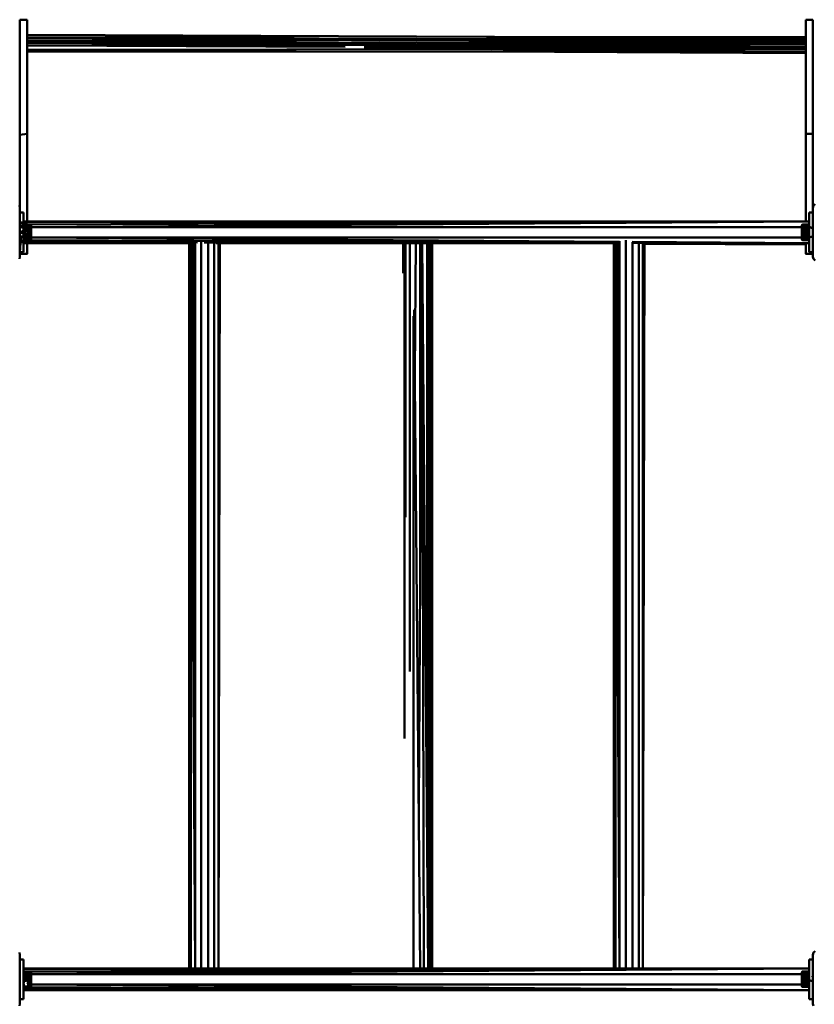
# Model space of a CAD drawing. Units: millimetres. Extents: x 5928 to 23928, y 1591 to 19591.
# Drawn here: x 10565 to 11667, y 10458 to 11823 of the extents above; entities that cross this region are included whole.
import ezdxf

# ---------------------------------------------------------------- set-up
doc = ezdxf.new("R2010")
doc.units = ezdxf.units.MM
doc.header["$LTSCALE"] = 50
doc.layers.add('Viditelná (ISO)', color=7, linetype='Continuous', lineweight=50)

# ---------------------------------------------------------------- blocks, each defined once
blk = doc.blocks.new('W30')
at = {"layer": 'Viditelná (ISO)'}
for p, q in [((4637.6, -7768.2), (4637.6, -7776.5)), ((4647.6, -7768.2), (4637.6, -7768.2)), ((4647.6, -7768.2), (4647.6, -8048)), ((5727.6, -7768.2), (5727.6, -7776.5)), ((5737.6, -7768.2), (5727.6, -7768.2)), ((5737.6, -7768.2), (5737.6, -8035.5)), ((4637.6, -7776.5), (4637.6, -7780.7)), ((4637.6, -7780.7), (4637.6, -8035.5)), ((4647.6, -7789.4), (4647.6, -7776.5)), ((5727.6, -7776.5), (5727.6, -7780.7)), ((5727.6, -7780.7), (5727.6, -8048)), ((5737.6, -7789.7), (5737.6, -7776.5)), ((5737.6, -7790.4), (5737.6, -7814.1)), ((4647.6, -7809.8), (5727.6, -7808.7)), ((4770.2, -7810.3), (4647.6, -7809.8)), ((5020.9, -7811.1), (4647.6, -7809.8)), ((5727.6, -7808.7), (5238.9, -7806.5)), ((5727.6, -7817.4), (5727.6, -7813.7)), ((5737.6, -7816.1), (5737.6, -7814.1)), ((4647.6, -7926.6), (4637.6, -7927.9)), ((5727.6, -7927.9), (5727.6, -7926.6)), ((5727.6, -7982.5), (5727.6, -8048)), ((4637.6, -7990.3), (4637.6, -8057)), ((4637.6, -8011.1), (4637.6, -8020.7)), ((4637.6, -8029), (4636.8, -8026)), ((4637.6, -8023.9), (4637.6, -8049.5)), ((4637.6, -8023.9), (4637.6, -8025.8)), ((4647.6, -8023.9), (4647.6, -8025.8)), ((4647.6, -8025.8), (4647.6, -8023.9)), ((5727.6, -8023.9), (5727.6, -8025.8)), ((5737.6, -8029), (5737.6, -8023.9)), ((5737.6, -8035.5), (5737.6, -8023.9)), ((5737.6, -8029), (5738.4, -8026)), ((5738.4, -8026), (5740.6, -8023.8)), ((4637.6, -8097), (4637.6, -8029)), ((4637.6, -8029), (4637.6, -8051)), ((4637.6, -8029), (4637.6, -8035.5)), ((4637.6, -8035.5), (4637.6, -8048.7)), ((4637.6, -8035.5), (4637.6, -8058.6)), ((4642.6, -8035.5), (4637.6, -8035.5)), ((4642.6, -8090.5), (4642.6, -8035.5)), ((4642.6, -8053.2), (4642.6, -8035.5)), ((5732.6, -8090.5), (5732.6, -8035.5)), ((5732.6, -8035.5), (5732.6, -8052.4)), ((5737.6, -8035.5), (5732.6, -8035.5)), ((5737.6, -8029), (5737.6, -8097)), ((5737.6, -8066.5), (5737.6, -8035.5)), ((5737.6, -8058.2), (5737.6, -8035.5)), ((4637.6, -8050.2), (4637.6, -8057.1)), ((4637.6, -8051), (4637.6, -8076.1)), ((5732.6, -8048), (4642.6, -8052)), ((5732.6, -8048), (4642.6, -8049.1)), ((5732.6, -8048), (4642.6, -8048)), ((4642.6, -8057.6), (4642.6, -8054.9)), ((4642.6, -8054.9), (4642.6, -8057.4)), ((4642.6, -8056.6), (4642.6, -8054.9)), ((4643.2, -8053.2), (4643.2, -8053.7)), ((4643.2, -8053.2), (4648.2, -8053.2)), ((4643.2, -8053.7), (4643.2, -8054.8)), ((4643.2, -8054.9), (4643.2, -8056.3)), ((4652.2, -8052.8), (4645.9, -8052.6)), ((4648.3, -8053.4), (4648.2, -8053.2)), ((4648.3, -8053.4), (4648.2, -8053.2)), ((4648.7, -8054.5), (4648.6, -8054)), ((4649, -8054.4), (4648.7, -8054)), ((4648.9, -8055.8), (4649, -8055.7)), ((4649, -8055.7), (4649, -8055.3)), ((4649, -8055.7), (4649, -8055.3)), ((4649, -8055.8), (4649, -8055.7)), ((4651.8, -8053.2), (4651.8, -8053.2)), ((4651.8, -8053.2), (4651.8, -8053.2)), ((4651.8, -8054.3), (4651.8, -8054.2)), ((4651.8, -8054.2), (4651.8, -8054.3)), ((4651.8, -8054.3), (4651.8, -8054.2)), ((4651.8, -8055.6), (4651.8, -8055.5)), ((4651.8, -8055.5), (4651.8, -8055.6)), ((4651.8, -8055.6), (4651.8, -8055.5)), ((4651.8, -8057.5), (4651.8, -8055.7)), ((4651.8, -8055.7), (4651.8, -8056)), ((4651.8, -8062.9), (4651.8, -8055.7)), ((4652.7, -8052.8), (4652.2, -8052.2)), ((4652.2, -8055.6), (4652.2, -8053.2)), ((4652.7, -8052.7), (4652.7, -8059.5)), ((4652.7, -8052.8), (4652.7, -8052.7)), ((4653.2, -8053.2), (4652.7, -8052.7)), ((4652.7, -8052.9), (4652.7, -8052.8)), ((4652.7, -8053.4), (4652.7, -8053)), ((4652.7, -8054.3), (4652.7, -8053.7)), ((4652.7, -8055.5), (4652.7, -8054.7)), ((5732.6, -8048), (4653.2, -8056)), ((4653.2, -8053.2), (4653.2, -8072.8)), ((5722, -8072.8), (5722, -8053.3)), ((5722.5, -8052.8), (5722.5, -8073.3)), ((5722.7, -8052.6), (5722.6, -8052.6)), ((5722.8, -8052.5), (5722.8, -8052.5)), ((5725, -8054.7), (5724.6, -8055.4)), ((5724.6, -8055.4), (5725, -8054.7)), ((5724.6, -8055.4), (5724.6, -8055.5)), ((5724.6, -8055.8), (5724.6, -8055.5)), ((5725.6, -8053.6), (5725.2, -8054.4)), ((5725.2, -8054.4), (5725.7, -8053.6)), ((5725.7, -8053.6), (5725.5, -8054.4)), ((5727.8, -8053.2), (5725.8, -8053.2)), ((5725.8, -8053.2), (5725.8, -8053.3)), ((5725.8, -8053.2), (5725.8, -8053.3)), ((5731.6, -8054), (5731.6, -8053.9)), ((5731.8, -8054), (5731.7, -8053.9)), ((5732.1, -8055.3), (5732, -8055.2)), ((5732.5, -8055.2), (5732.5, -8055.2)), ((4637.6, -8057.4), (4637.6, -8058.1)), ((4637.6, -8058.6), (4637.6, -8059)), ((4637.6, -8060.2), (4637.6, -8061.2)), ((4637.6, -8061.3), (4637.6, -8061.6)), ((4637.6, -8067), (4637.6, -8090.5)), ((4637.6, -8068.6), (4637.6, -8069)), ((4642.5, -8067.5), (4642.6, -8067.5)), ((4642.6, -8056), (4643.1, -8056)), ((4643.1, -8056), (4642.6, -8056)), ((4642.6, -8057.4), (4642.6, -8057.2)), ((4642.6, -8066.4), (4642.6, -8066.1)), ((4642.6, -8072.5), (4642.6, -8069.4)), ((4642.6, -8069.4), (4642.6, -8071.8)), ((4643.2, -8057.9), (4643.2, -8060.2)), ((4643.2, -8058.1), (4643.2, -8060.2)), ((4643.2, -8060.2), (4643.2, -8058.1)), ((4643.2, -8062.1), (4643.2, -8064.2)), ((4643.2, -8066.1), (4643.2, -8067.9)), ((4643.2, -8069.5), (4643.2, -8071.1)), ((4648.2, -8058.1), (4649, -8056.5)), ((4648.2, -8058.1), (4648.7, -8056.5)), ((4648.3, -8067.4), (4648.5, -8066.7)), ((4649, -8056.5), (4649, -8056.4)), ((4649, -8062), (4649, -8056.5)), ((4649, -8063), (4649, -8062.7)), ((4649, -8063), (4649, -8062.7)), ((4649, -8066.1), (4649, -8063)), ((4649, -8067.4), (4649, -8066.7)), ((4649, -8070.4), (4649, -8067.9)), ((4651.8, -8056.3), (4649.9, -8056.2)), ((4651.8, -8062.9), (4651.8, -8060.1)), ((4651.8, -8063), (4651.8, -8066.9)), ((4651.8, -8066.9), (4651.8, -8063)), ((4651.8, -8066.9), (4651.8, -8063)), ((4651.8, -8067), (4651.8, -8067.1)), ((4651.8, -8067.1), (4651.8, -8067)), ((4651.8, -8067.1), (4651.8, -8067)), ((4651.8, -8067.2), (4651.8, -8070.5)), ((4651.8, -8070.5), (4651.8, -8067.2)), ((4651.8, -8070.5), (4651.8, -8067.2)), ((4652.7, -8057), (4652.7, -8056)), ((4652.7, -8060), (4652.7, -8057.7)), ((4652.7, -8060.6), (4652.7, -8062)), ((4652.7, -8061), (4652.7, -8062)), ((4652.7, -8062), (4652.7, -8073.3)), ((4653.2, -8056), (5722, -8056)), ((4653.2, -8064), (4653.2, -8062.1)), ((5723, -8056), (5723.8, -8056)), ((5723, -8057.4), (5723.3, -8057.6)), ((5723.5, -8058), (5723, -8058.6)), ((5723, -8067.5), (5723, -8067.5)), ((5723, -8067.5), (5723.5, -8068)), ((5723.5, -8059.4), (5723.5, -8058)), ((5723.5, -8058.2), (5724.6, -8058.2)), ((5723.5, -8061.4), (5723.5, -8059.6)), ((5723.5, -8063.5), (5723.5, -8061.5)), ((5723.5, -8065.5), (5723.5, -8063.6)), ((5723.5, -8067.5), (5723.5, -8065.6)), ((5723.6, -8067.5), (5723.5, -8067.5)), ((5723.5, -8067.5), (5723.5, -8067.5)), ((5723.6, -8067.5), (5723.5, -8067.5)), ((5723.5, -8068), (5723.5, -8067.6)), ((5724.6, -8057.5), (5724.6, -8056.1)), ((5724.6, -8059.3), (5724.6, -8057.8)), ((5724.6, -8061.3), (5724.6, -8059.7)), ((5724.6, -8063.4), (5724.6, -8061.7)), ((5724.6, -8062.4), (5724.6, -8063)), ((5724.6, -8064.5), (5724.6, -8063.7)), ((5724.6, -8065.4), (5724.6, -8064.5)), ((5724.6, -8066), (5724.6, -8065.7)), ((5724.6, -8066), (5724.6, -8065.7)), ((5724.6, -8066), (5724.6, -8067.4)), ((5724.6, -8067.7), (5724.6, -8069.2)), ((5724.6, -8069.4), (5724.6, -8070.6)), ((5725.1, -8062.5), (5725.2, -8061.7)), ((5725.1, -8062.5), (5725.1, -8061.9)), ((5725.1, -8063), (5725.1, -8062.6)), ((5725.1, -8063.3), (5725.1, -8063)), ((5725.1, -8064.1), (5725.1, -8063.8)), ((5725.3, -8064.2), (5725.1, -8064.1)), ((5725.1, -8065.8), (5725.1, -8066.5)), ((5725.1, -8066), (5725.1, -8065.8)), ((5725.2, -8066.7), (5725.6, -8066.6)), ((5725.2, -8066.6), (5725.6, -8066.6)), ((5725.3, -8056.2), (5725.6, -8057.4)), ((5725.3, -8061.2), (5725.6, -8059.8)), ((5725.3, -8063.8), (5725.4, -8065.3)), ((5725.6, -8067), (5725.5, -8067)), ((5725.7, -8067.1), (5725.5, -8067.1)), ((5725.5, -8069.1), (5725.8, -8067.9)), ((5725.6, -8067.2), (5725.7, -8067.2)), ((5725.7, -8057.9), (5725.8, -8058.1)), ((5725.7, -8059.2), (5725.8, -8058.1)), ((5725.7, -8067.3), (5725.7, -8067.3)), ((5728.1, -8058.1), (5725.8, -8058.1)), ((5725.8, -8067.9), (5725.8, -8067.8)), ((5725.8, -8067.9), (5727.4, -8067.9)), ((5731.4, -8058.7), (5731.4, -8058.4)), ((5731.6, -8068.5), (5731.5, -8068.3)), ((5731.6, -8066.7), (5731.6, -8066.5)), ((5731.8, -8060.6), (5731.7, -8060.4)), ((5731.8, -8056.8), (5731.8, -8056.7)), ((5731.8, -8064.6), (5731.9, -8064.5)), ((5732.1, -8062.6), (5732.1, -8062.5)), ((5732.6, -8057.1), (5732.6, -8058.1)), ((5732.6, -8069), (5732.6, -8072.6)), ((5732.6, -8087.8), (5732.6, -8069)), ((5732.6, -8089.8), (5732.6, -8069)), ((5736.4, -8057.1), (5733.8, -8056.1)), ((5736.4, -8069), (5733.8, -8069.9)), ((5737.6, -8057.4), (5737.6, -8057.4)), ((5737.6, -8058.7), (5737.6, -8058.6)), ((5737.6, -8090.5), (5737.6, -8067.4)), ((4637.6, -8090.5), (4638.8, -8072.1)), ((4637.6, -8076.1), (4637.6, -8097)), ((4642.6, -8071.4), (4642.6, -8069.7)), ((4642.6, -8069.7), (4642.6, -8070.6)), ((4643.2, -8070), (4642.6, -8070)), ((4642.6, -8070), (4643.2, -8070)), ((4642.6, -8090.5), (4642.6, -8073.8)), ((4642.6, -8074), (5469.5, -8077.1)), ((4642.6, -8078), (4873.6, -8078)), ((4643.2, -8071.2), (4643.2, -8072.3)), ((4643.2, -8072.4), (4643.2, -8072.8)), ((4643.2, -8072.8), (4648.2, -8072.8)), ((4647.6, -8092.5), (4647.6, -8078)), ((4647.6, -8078), (4647.6, -8093)), ((4648.3, -8072.7), (4648.2, -8072.8)), ((4648.2, -8072.8), (4648.3, -8072.7)), ((4648.7, -8071.6), (4648.6, -8072)), ((4648.7, -8072), (4649, -8071.6)), ((4649, -8070), (4651.8, -8069.7)), ((4649, -8070.4), (4649, -8070.7)), ((4649, -8070.7), (4649, -8070.4)), ((4651.8, -8071.8), (4651.8, -8071.9)), ((4651.8, -8071.9), (4651.8, -8071.8)), ((4651.8, -8071.9), (4651.8, -8071.8)), ((4652.2, -8073.8), (4652.2, -8070.5)), ((4652.2, -8073.8), (4652.7, -8073.3)), ((4652.7, -8073.3), (4653.2, -8072.8)), ((4653.2, -8070), (5722, -8070)), ((5469.5, -8076.1), (4653.2, -8070.1)), ((4874.6, -8078), (4874.7, -8078)), ((4874.7, -8083), (4874.7, -8078)), ((4874.8, -8078), (4880.6, -8078)), ((4876.6, -8078), (4876.6, -8389.9)), ((4878.8, -8507), (4878.2, -8078)), ((4878.2, -8078), (4878.2, -8255.4)), ((4878.3, -8078), (4880.6, -8367)), ((4889.1, -9083.9), (4889.1, -8076.1)), ((4893.2, -8077.2), (5469.5, -8077.8)), ((4898.6, -8077.6), (4898.6, -9083.9)), ((4907, -8078), (4907, -9083.9)), ((4909.6, -8078), (5169.1, -8078)), ((4912.9, -8078), (4912.9, -9083.9)), ((4912.9, -9083.9), (4914.9, -8078)), ((5169, -8119.5), (5169, -8078)), ((5169.1, -8078), (5171, -8078)), ((5171, -8078), (5171, -8764.8)), ((5172, -8078), (5461.4, -8078)), ((5172.6, -8078), (5172.6, -8458)), ((5178.4, -8672.2), (5178.4, -8078)), ((5185.2, -8257.6), (5186.6, -8078)), ((5190.9, -8858.9), (5195.4, -8078)), ((5192.7, -8539.1), (5192.7, -8078)), ((5197.9, -9083.9), (5195.6, -8078)), ((5202.3, -8909.3), (5202.3, -8078)), ((5207.2, -9083.9), (5207.2, -8078)), ((5319.8, -8078), (5461.4, -8078.7)), ((5463.6, -8078), (5463.6, -9083.9)), ((5467.4, -8724.9), (5465.5, -8078)), ((5468.5, -8078), (5468.5, -8906.5)), ((5478, -8073.9), (5478, -9083.9)), ((5732.6, -8078), (5486.9, -8076.2)), ((5487.5, -8076.8), (5487.5, -9083.9)), ((5487.6, -8077.1), (5732.6, -8078)), ((5488.5, -8077.8), (5732.6, -8078)), ((5495.9, -8078), (5495.9, -9083.9)), ((5501.8, -8078), (5501.8, -9083.9)), ((5503.8, -8078), (5501.8, -9083.9)), ((5503.8, -8078), (5732.6, -8078)), ((5727.6, -8078.6), (5552.5, -8078)), ((5722, -8072.8), (5722.5, -8073.3)), ((5722.5, -8073.3), (5722.5, -8073.3)), ((5722.5, -8073.3), (5723, -8073.8)), ((5723, -8070), (5724.6, -8070)), ((5724.6, -8070.6), (5724.6, -8070.7)), ((5724.8, -8071), (5725.8, -8072.9)), ((5725.8, -8072.9), (5727.7, -8072.9)), ((5727.6, -8078), (5727.6, -8093)), ((5727.6, -8078), (5727.6, -8090.9)), ((5731.4, -8072.7), (5732.1, -8071.5)), ((5732.6, -8072.6), (5731.5, -8072.6)), ((5732.1, -8071.6), (5732.6, -8071.5)), ((5732.6, -8070.6), (5732.6, -8072.6)), ((5732.6, -8073.4), (5732.6, -8090.5)), ((5732.6, -8074), (5732.6, -8077)), ((4637.6, -8090.5), (4642.6, -8090.5)), ((4637.6, -8090.5), (4637.6, -8090.9)), ((4637.6, -8090.5), (4637.6, -8092.5)), ((4637.6, -8093), (4647.6, -8093)), ((4637.6, -8093), (4637.6, -8097)), ((4637.6, -8093), (4637.6, -8097)), ((5727.6, -8092.5), (5727.6, -8093)), ((5727.6, -8093), (5737.6, -8093)), ((5732.6, -8090.5), (5737.6, -8090.5)), ((5737.6, -8093), (5737.6, -8097)), ((4637.6, -8097), (4636.8, -8100)), ((5737.6, -8097), (5738.4, -8100)), ((5738.4, -8100), (5740.6, -8102.2)), ((5463.6, -9083.9), (5463.4, -8116.5)), ((5183.6, -9083.9), (5183.3, -8179.2)), ((4880.4, -8262), (4880.5, -8347.2)), ((5466.8, -8510.1), (5466.5, -8564.1)), ((4880.5, -8724.2), (4880.6, -9083.9)), ((5737.6, -9064.9), (5738.4, -9061.9)), ((5737.6, -9064.9), (5737.6, -9132.9)), ((5737.6, -9071.8), (5737.6, -9064.9)), ((5737.6, -9071.4), (5737.6, -9064.9)), ((5737.6, -9064.9), (5737.6, -9071.4)), ((5738.4, -9061.9), (5740.6, -9059.7)), ((4642.6, -9071.4), (4637.6, -9071.4)), ((4642.6, -9126.4), (4642.6, -9071.4)), ((4642.6, -9089.1), (4642.6, -9071.4)), ((5732.6, -9126.4), (5732.6, -9071.4)), ((5732.6, -9071.4), (5732.6, -9088.3)), ((5737.6, -9071.4), (5732.6, -9071.4)), ((5737.6, -9102.3), (5737.6, -9071.8)), ((5732.6, -9083.9), (4642.6, -9087.9)), ((5732.6, -9083.9), (4642.6, -9084.9)), ((4879.6, -9083.9), (4642.6, -9083.9)), ((5026.8, -9088.1), (4642.6, -9088.1)), ((4642.6, -9090.1), (4642.6, -9092.9)), ((4642.6, -9092.5), (4642.6, -9090.5)), ((4642.6, -9091.3), (4642.6, -9091.3)), ((4643.2, -9089.1), (4643.2, -9089.6)), ((4643.2, -9089.1), (4648.2, -9089.1)), ((4643.2, -9090.8), (4643.2, -9092.2)), ((4643.2, -9091.2), (4643.2, -9092.2)), ((4648.9, -9090.8), (4648.2, -9089.1)), ((4649, -9090.4), (4648.2, -9089.1)), ((4648.2, -9094), (4648.7, -9092.3)), ((4648.2, -9094), (4649, -9092.4)), ((4648.9, -9091.7), (4649, -9091.5)), ((4649, -9090.8), (4649, -9090.4)), ((4649, -9091.5), (4649, -9091.2)), ((4649, -9091.5), (4649, -9091.2)), ((4649, -9091.7), (4649, -9091.5)), ((4649, -9092.4), (4649, -9092.3)), ((4649, -9092.4), (4649, -9097.9)), ((4652.2, -9092.2), (4649.9, -9092)), ((4652.7, -9088.6), (4652.2, -9088.1)), ((4652.2, -9088.2), (4652.2, -9088.4)), ((4652.2, -9089.1), (4652.2, -9088.4)), ((4652.7, -9088.6), (4652.7, -9095.3)), ((4652.7, -9088.8), (4652.7, -9088.6)), ((4652.7, -9088.6), (4652.7, -9088.6)), ((4653.2, -9089.1), (4652.7, -9088.6)), ((4652.7, -9089.3), (4652.7, -9088.9)), ((4652.7, -9090.2), (4652.7, -9089.6)), ((4652.7, -9091.4), (4652.7, -9090.6)), ((4652.7, -9092.9), (4652.7, -9091.9)), ((4652.7, -9097.9), (4652.7, -9093.5)), ((5732.6, -9083.9), (4653.2, -9091.8)), ((4653.2, -9089.1), (4653.2, -9108.6)), ((4653.2, -9091.9), (5722, -9091.9)), ((4874.7, -9083.9), (4889.1, -9083.9)), ((4876.6, -9083.9), (4879.6, -9083.9)), ((4878.2, -9083.9), (4883.9, -9083.9)), ((4880.4, -9083.9), (4914.9, -9083.9)), ((4886.4, -9083.9), (4903.5, -9083.9)), ((4889.1, -9083.9), (4898.6, -9083.9)), ((4898.6, -9083.9), (4907, -9083.9)), ((4907, -9083.9), (4912.9, -9083.9)), ((5167, -9083.9), (4909.3, -9083.9)), ((5183.6, -9083.9), (5167, -9083.9)), ((5172.6, -9083.9), (5178.4, -9083.9)), ((5175.1, -9083.9), (5189.6, -9083.9)), ((5178.4, -9083.9), (5183.3, -9083.9)), ((5207.3, -9083.9), (5183.6, -9083.9)), ((5468.5, -9083.9), (5209.4, -9083.9)), ((5478, -9083.9), (5463.6, -9083.9)), ((5478, -9083.9), (5487.5, -9083.9)), ((5487.5, -9083.9), (5495.9, -9083.9)), ((5492.4, -9083.9), (5503.8, -9083.9)), ((5495.9, -9083.9), (5501.8, -9083.9)), ((5732.6, -9083.9), (5498.2, -9083.9)), ((5722, -9108.7), (5722, -9089.1)), ((5722.5, -9109.1), (5722.5, -9088.6)), ((5722.7, -9088.5), (5722.6, -9088.5)), ((5722.8, -9088.3), (5722.8, -9088.3)), ((5723.2, -9089.3), (5723, -9089.4)), ((5723.4, -9089.1), (5723.2, -9089.3)), ((5723.4, -9089.1), (5723.4, -9089.3)), ((5723.4, -9089.3), (5723.4, -9089.1)), ((5723.4, -9089.5), (5723.4, -9089.3)), ((5723.4, -9089.5), (5723.4, -9090.4)), ((5723.4, -9090.4), (5723.4, -9091.4)), ((5723.4, -9091.4), (5726.6, -9090.6)), ((5723.4, -9091.8), (5723.4, -9091.4)), ((5723.4, -9093.4), (5723.4, -9091.8)), ((5723.4, -9095.3), (5723.4, -9093.5)), ((5729.7, -9092.4), (5729.2, -9092.9)), ((5729.5, -9090), (5730.8, -9089.7)), ((5731, -9091), (5730.8, -9091.2)), ((5732.1, -9089.8), (5732.1, -9089.8)), ((5732.6, -9092.9), (5732.6, -9093.9)), ((4637.6, -9097.1), (4637.6, -9097.1)), ((4637.6, -9100.6), (4637.6, -9100.6)), ((4637.6, -9104.9), (4637.6, -9105)), ((4642.6, -9105.6), (4642.6, -9106)), ((4642.6, -9108.3), (4642.6, -9106.4)), ((4642.6, -9107.2), (4642.6, -9106.6)), ((4643.2, -9093.8), (4643.2, -9094)), ((4643.2, -9094), (4643.2, -9096)), ((4643.2, -9097.9), (4643.2, -9099.8)), ((4643.2, -9101.7), (4643.2, -9103.8)), ((4643.2, -9105.4), (4643.2, -9107)), ((4648.2, -9108.7), (4648.9, -9107)), ((4649, -9098.5), (4649, -9098.9)), ((4649, -9098.9), (4649, -9098.5)), ((4649, -9099.2), (4649, -9098.9)), ((4649, -9098.9), (4649, -9099.2)), ((4649, -9103.2), (4649, -9099.9)), ((4649, -9106.2), (4649, -9103.8)), ((4652.2, -9106), (4649, -9105.9)), ((4649, -9105.9), (4652.2, -9105.9)), ((4649, -9106.2), (4649, -9106.6)), ((4649, -9106.6), (4649, -9106.2)), ((4649, -9107), (4649, -9107.4)), ((4652.2, -9103.8), (4649.7, -9103.6)), ((4652.7, -9096.9), (4652.7, -9097.9)), ((4652.7, -9097.9), (4652.7, -9109.1)), ((4653.2, -9099.9), (4653.2, -9097.9)), ((4653.2, -9105.9), (5722, -9105.9)), ((5732.6, -9113.9), (4653.2, -9106)), ((5723.4, -9097.3), (5723.4, -9095.4)), ((5723.4, -9099.4), (5723.4, -9097.4)), ((5723.4, -9103.3), (5723.4, -9099.4)), ((5723.4, -9105.1), (5723.4, -9103.4)), ((5723.4, -9103.8), (5723.5, -9103.9)), ((5723.4, -9106.7), (5723.4, -9105.2)), ((5723.4, -9105.9), (5731.7, -9105.9)), ((5723.4, -9107.9), (5723.4, -9106.7)), ((5723.5, -9095.3), (5723.5, -9094)), ((5723.5, -9097.3), (5723.5, -9095.4)), ((5723.5, -9099.3), (5723.5, -9097.4)), ((5723.5, -9103.3), (5723.5, -9099.5)), ((5723.5, -9103.3), (5723.5, -9103.3)), ((5723.5, -9103.3), (5723.5, -9103.3)), ((5723.5, -9103.3), (5723.6, -9103.3)), ((5723.5, -9103.3), (5723.6, -9103.3)), ((5723.5, -9103.7), (5727, -9103.7)), ((5724.2, -9093.9), (5727.2, -9093.9)), ((5724.6, -9095.2), (5725, -9095.2)), ((5725.2, -9095.1), (5724.7, -9095.1)), ((5728.7, -9094), (5724.8, -9094)), ((5724.8, -9094), (5729, -9094.1)), ((5725.3, -9097.1), (5725.3, -9097.1)), ((5728.2, -9094), (5728.2, -9094.1)), ((5729.7, -9100.7), (5731.2, -9100.6)), ((5732.6, -9094), (5732.6, -9094.1)), ((5732.6, -9099.5), (5732.6, -9099.4)), ((5732.6, -9100.3), (5736.6, -9101.4)), ((5736.4, -9094), (5736.4, -9094.1)), ((5736.4, -9095.2), (5736.4, -9095.3)), ((5737.6, -9100.8), (5737.6, -9100.5)), ((5737.6, -9102.5), (5737.6, -9102.7)), ((4638.8, -9107.9), (4638.8, -9108)), ((4642.6, -9126.4), (4642.6, -9109.7)), ((4642.6, -9109.9), (5732.6, -9113.9)), ((4642.6, -9113.9), (5732.6, -9113.9)), ((4643.2, -9108.1), (4643.2, -9108.7)), ((4643.2, -9108.7), (4648.2, -9108.7)), ((4648.2, -9108.7), (4649, -9107.4)), ((4652.2, -9109.7), (4652.2, -9108.7)), ((4652.2, -9109.7), (4652.7, -9109.1)), ((4652.7, -9109.1), (4653.2, -9108.6)), ((5722, -9108.7), (5722.5, -9109.1)), ((5722.5, -9109.1), (5722.5, -9109.1)), ((5722.5, -9109.1), (5723, -9109.7)), ((5723, -9108.4), (5723.4, -9108.7)), ((5723.4, -9108.7), (5723.4, -9108)), ((5732.6, -9109.6), (5732.6, -9126.4)), ((5732.6, -9109.9), (5732.6, -9112.8)), ((4637.6, -9126.4), (4642.6, -9126.4)), ((5732.6, -9126.4), (5737.6, -9126.4)), ((5737.6, -9126.4), (5737.6, -9132.9)), ((5737.6, -9132.9), (5738.4, -9135.9))]:
    blk.add_line(p, q, dxfattribs=at)
at = {"layer": 'Viditelná (ISO)', "flags": 128}
for points in [[(4647.6, -7816.7), (4647.6, -7817.4), (4647.6, -7819.8), (4647.6, -7816.8), (4647.6, -7816.6), (4647.6, -7819.7), (4647.6, -7817.1), (4647.6, -7812.4), (4647.6, -7806.3), (4647.6, -7799.7), (4647.6, -7793.7), (4647.6, -7789.1), (4647.6, -7786.6), (4647.6, -7786.8), (4647.6, -7789.4), (5727.6, -7793.7), (5285, -7793.8)], [(5242.6, -7797.2), (5727.6, -7796.7), (4647.6, -7792.8), (5017.8, -7792.5)], [(4971.9, -7794), (4647.6, -7794.1), (5727.6, -7799.7), (5260.2, -7799.9)], [(5380.5, -7792.3), (5727.6, -7792), (5727.6, -7789.6), (5727.6, -7789.9), (5727.6, -7792)], [(4647.6, -7803.8), (5727.6, -7802.6), (4647.6, -7797.8), (5021.3, -7797.4)], [(5136.3, -7800), (4647.6, -7800.2), (5186.9, -7803.2)], [(5088.8, -7805.8), (4647.6, -7803.8), (4647.6, -7807.4)], [(5187.5, -7803.2), (5727.6, -7806.3), (5115, -7806.5)], [(5307.7, -7810.2), (5727.6, -7812.4), (4647.6, -7812.8), (4647.6, -7816.1)], [(5727.6, -7814.3), (5727.6, -7817.1), (5727.6, -7817.4), (5727.6, -7819.8), (5727.6, -7816.8), (5727.6, -7816.6), (5727.6, -7813.7), (5727.6, -7814.4), (5291.8, -7812.5)], [(5727.6, -7812.4), (5727.6, -7813.7), (5403.3, -7812.5)], [(5737.6, -8029), (5737.6, -8004.8), (5737.6, -7997.9), (5737.6, -7990.3), (5737.6, -7982.5), (5737.6, -7974.4), (5737.6, -7966.4), (5737.6, -7958.7), (5737.6, -7951.4), (5737.6, -7944.8), (5737.6, -7939), (5737.6, -7934.2), (5737.6, -7930.4), (5737.6, -7927.9), (5737.6, -7926.6), (5737.6, -7926.6), (5727.6, -7926.6), (5727.6, -7927.9)], [(4647.6, -8048), (4647.6, -8004.8), (4647.6, -8048)], [(4647.6, -8048), (4647.6, -8011.1), (4647.6, -8048)], [(5737.6, -8035.5), (5737.6, -8029), (5737.6, -8035.5)], [(5737.6, -8035.5), (5737.6, -8029), (5737.6, -8035.5)], [(4637.6, -8050.2), (4647.6, -8049.5), (4637.6, -8049.5), (4637.6, -8050.2), (4637.6, -8052.1), (4637.6, -8055.1), (4637.6, -8058.9), (4637.6, -8063), (4637.6, -8067.2), (4637.6, -8071), (4637.6, -8074), (4637.6, -8090.9), (4637.6, -8092.5), (4637.6, -8075.9), (4637.6, -8076.5), (4647.6, -8076.5), (4637.6, -8075.9), (4647.6, -8075.9), (4637.6, -8074), (4637.6, -8071), (4647.6, -8067.2), (4637.6, -8063), (4647.6, -8058.9), (4637.6, -8055.1), (4647.6, -8052.1), (4637.6, -8050.2), (4637.6, -8052.1), (4637.6, -8057), (4637.6, -8057.1)], [(4644.4, -8052.5), (4652.2, -8052.3), (4642.6, -8052.2), (4652.2, -8052.2), (4652.2, -8052.5), (4652.2, -8053.2), (4642.6, -8053.7), (4652.2, -8054.2), (4642.6, -8054.9), (4652.2, -8055.6), (4652.2, -8057.2), (4652.2, -8059), (4652.2, -8061), (4652.2, -8063), (4652.2, -8065.1), (4652.2, -8067.1), (4652.2, -8068.9), (4652.2, -8070.5), (4642.6, -8071.2), (4652.2, -8071.8), (4642.6, -8072.4), (4652.2, -8072.9), (4642.6, -8073.2), (4652.2, -8073.5), (4642.6, -8073.7), (4652.2, -8073.8)], [(4642.6, -8068), (4642.6, -8066.1), (4652.2, -8067.1), (4642.6, -8064.1), (4642.6, -8062), (4652.2, -8063), (4642.6, -8060), (4642.6, -8058.1), (4652.2, -8055.6), (4642.6, -8056.4), (4642.6, -8054.9), (4642.6, -8053.7), (4642.6, -8052.8)], [(4642.6, -8054.9), (4642.6, -8057.1), (4642.6, -8054.9)], [(4642.8, -8056.3), (4643.2, -8055.9), (4642.6, -8055.5), (4643.2, -8055.5), (4642.6, -8055.3), (4643.2, -8055.3), (4643.2, -8055.5), (4643.2, -8055.9), (4643.2, -8056.3)], [(4642.8, -8055.6), (4642.6, -8055.6), (4642.7, -8055.6)], [(5723, -8073.8), (5723, -8073.6), (5723, -8073.1), (5723, -8072.1), (5723, -8070.8), (5723, -8069.3), (5723, -8067.5), (5723, -8065.6), (5723, -8063.5), (5723, -8061.5), (5723, -8059.5), (5723, -8057.6), (5723, -8056), (5723, -8054.5), (5723, -8053.4), (5723, -8052.7), (5723, -8052.3), (5722.5, -8052.8), (5722.5, -8052.8), (5722, -8053.3)], [(5722.5, -8052.7), (5722.6, -8052.5), (5722.6, -8052.6), (5722.8, -8052.5), (5723, -8052.3)], [(5722.5, -8052.8), (5722.5, -8052.7), (5722.5, -8052.8)], [(5732.6, -8071.5), (5732.6, -8072.2), (5732.6, -8072.7), (5732.6, -8072.8), (5732.6, -8072.5), (5732.6, -8071.9), (5732.6, -8070.8), (5732.6, -8069.5), (5732.6, -8067.9), (5732.6, -8066.2), (5732.6, -8064.3), (5732.6, -8062.3), (5732.6, -8060.4), (5732.6, -8058.6), (5732.6, -8056.9), (5732.6, -8055.5), (5732.6, -8054.4), (5732.6, -8053.7), (5732.6, -8053.3), (5732.6, -8052.2), (5723, -8052.3), (5732.6, -8052.4), (5732.6, -8053), (5723, -8053.4), (5732.6, -8054), (5723, -8054.5), (5732.6, -8055.2), (5723, -8056), (5732.6, -8056.8), (5723, -8057.6), (5732.6, -8058.6), (5723, -8059.5), (5732.6, -8060.5), (5723, -8061.5), (5732.6, -8062.5), (5723, -8063.5), (5732.6, -8064.6), (5723, -8065.6), (5732.6, -8066.6), (5723, -8067.5), (5732.6, -8068.4), (5723, -8069.3), (5732.6, -8070.1), (5723, -8070.8), (5732.6, -8071.5), (5732.6, -8072.6), (5723, -8073.1), (5732.6, -8073.4), (5723, -8073.6), (5732.6, -8073.8), (5723, -8073.8), (5732.6, -8073.8), (5732.6, -8073.4)], [(5732.6, -8053), (5723, -8052.7), (5732.6, -8052.4), (5732.6, -8052.3), (5732.6, -8053)], [(5725.3, -8054.7), (5725.1, -8055.4), (5725.2, -8055.8)], [(4637.6, -8068), (4637.6, -8068.6), (4642.6, -8069), (4642.6, -8069), (4642.6, -8068.6), (4642.6, -8068.5)], [(4642.6, -8060), (4643.2, -8058.8), (4642.6, -8058.8), (4643, -8058)], [(4642.9, -8067.9), (4642.6, -8067.3), (4643.1, -8066.1)], [(4652.2, -8073.8), (4642.6, -8073.8), (4642.6, -8073.7), (4642.6, -8073.2), (4642.6, -8072.4), (4642.6, -8071.2), (4642.6, -8069.7), (4652.2, -8067.1), (4642.6, -8068)], [(4643.2, -8069.5), (4643.2, -8070.1), (4643.2, -8070.6), (4643.2, -8070.7), (4642.6, -8070.7), (4643.2, -8070.6), (4642.6, -8070.6), (4642.6, -8070.7), (4642.6, -8069.7)], [(4642.8, -8064.1), (4643.2, -8063), (4642.8, -8062)], [(4643.2, -8057.9), (4643.2, -8058.1), (4648.2, -8058.1)], [(4643.2, -8062.1), (4643.2, -8063), (4643.2, -8062.1)], [(4649, -8062), (4649, -8061.8), (4648.2, -8058.1)], [(4649, -8070.4), (4649, -8069.8), (4648.3, -8068.1)], [(4648.6, -8065.9), (4649, -8064.2), (4649, -8063)], [(4652.2, -8057.9), (4651.9, -8057.1), (4651.9, -8057.7), (4651.8, -8057.5), (4651.8, -8060.1), (4651.8, -8062.1), (4651.8, -8062.9)], [(5723.4, -8057.6), (5723.4, -8056.2), (5723, -8056.8)], [(5723.4, -8057.7), (5723.4, -8057.7), (5723.4, -8057.7)], [(5724.6, -8058.6), (5723.5, -8058.6), (5724.6, -8058.6)], [(5724.6, -8060.2), (5723.5, -8060.2), (5724.6, -8060.2)], [(5724.6, -8062.4), (5723.5, -8062.4), (5724.6, -8062.4)], [(5723.7, -8063.6), (5723.5, -8063.6), (5723.8, -8063.6)], [(5724.6, -8064.8), (5723.5, -8064.8), (5724.6, -8064.8)], [(5724.6, -8066.8), (5723.5, -8066.8), (5724.6, -8066.8)], [(5724.6, -8065.4), (5724.6, -8064.5), (5724.8, -8063.7)], [(5725.5, -8065.8), (5725.7, -8067.3), (5724.6, -8066)], [(5724.9, -8063.3), (5725.1, -8062.5), (5725.2, -8063.3)], [(5725, -8063), (5725.1, -8063), (5725.2, -8063.1)], [(5725.1, -8062.6), (5725.1, -8063), (5725.1, -8062.6)], [(5725.3, -8064.1), (5725.1, -8064.1), (5725.1, -8065.1), (5725.1, -8065.4)], [(5725.1, -8065.4), (5725.1, -8065.1), (5725.4, -8065.2)], [(5725.2, -8070.7), (5725.1, -8070.1), (5725.3, -8069.5)], [(4643.2, -8070.1), (4642.6, -8070.6), (4642.6, -8070.6), (4642.6, -8070.7)], [(4642.7, -8070.5), (4642.6, -8070.5), (4642.8, -8070.5)], [(4642.6, -8072.9), (4642.6, -8073.5), (4646.4, -8073.6)], [(4642.6, -8074), (4642.6, -8076.9), (4883.7, -8077.2)], [(4647.6, -8078), (4647.6, -8093), (4647.6, -8078)], [(4872.5, -8078), (4872.5, -9083.9), (4874.6, -8078)], [(4874.7, -8078), (4874.7, -9083.9), (4872.5, -9083.9), (4874.6, -9083.9), (4878.2, -9083.9)], [(4880.6, -8077.4), (4880.6, -9083.9), (4874.8, -8078)], [(5209.4, -8078), (5209.4, -9083.9), (5207.3, -9083.9), (5193, -9083.9), (5184.3, -8170.6)], [(5195.6, -8078), (5203.7, -9083.9), (5205.3, -9083.9), (5205.3, -8078)], [(5461.4, -8078), (5461.4, -9083.9), (5463.5, -8078)], [(5469.5, -8075.5), (5469.5, -9083.9), (5463.6, -8078)], [(5503.8, -8078.9), (5727.6, -8079.9), (5727.6, -8078.6)], [(5725.5, -8072.3), (5723, -8072.1), (5725.4, -8072)], [(5725.8, -8072.9), (5725.7, -8072.5), (5725.3, -8071)], [(5727.6, -8078), (5727.6, -8090.9), (5727.6, -8092.5), (5727.6, -8078)], [(5731.4, -8072.7), (5731.5, -8072.5), (5731.8, -8071.5)], [(5732.1, -8070.1), (5732.1, -8070.1), (5732.1, -8070.1)], [(4636.8, -9135.9), (4637.6, -9132.9), (4637.6, -9064.9), (4636.8, -9061.9)], [(5737.6, -9071.4), (5737.6, -9064.9), (5737.6, -9071.4)], [(4649.6, -9090.9), (4652.2, -9090.7), (4652.2, -9089.5), (4652.2, -9088.7), (4642.6, -9088.4), (4652.2, -9088.2), (4652.2, -9088.1), (4652.2, -9088.4), (4642.6, -9088.7), (4652.2, -9089.1), (4652.2, -9090.1), (4652.2, -9091.4), (4652.2, -9093), (4652.2, -9094.9), (4652.2, -9096.8), (4652.2, -9098.9), (4652.2, -9100.9), (4652.2, -9102.9), (4652.2, -9104.7), (4652.2, -9106.3), (4652.2, -9107.7), (4652.2, -9108.7), (4642.6, -9109.1), (4652.2, -9109.4), (4642.6, -9109.6), (4652.2, -9109.7)], [(4642.6, -9103.8), (4642.6, -9101.9), (4652.2, -9098.9), (4642.6, -9099.9), (4642.6, -9097.9), (4652.2, -9098.9), (4642.6, -9095.8), (4642.6, -9093.9), (4652.2, -9091.4), (4642.6, -9092.2), (4642.6, -9090.7), (4652.2, -9091.4), (4642.6, -9089.5), (4642.6, -9088.7), (4642.6, -9088.2), (4652.2, -9088.2), (4642.6, -9088.1), (4642.6, -9088.4), (4642.6, -9089.1), (4643.2, -9089.2)], [(4643.2, -9091.3), (4643.2, -9091.2), (4642.6, -9091.2), (4642.6, -9091.3), (4642.6, -9091.8), (4642.6, -9092.2)], [(4648.9, -9090.1), (4652.2, -9090.7), (4649, -9090.5)], [(5723, -9109.7), (5723, -9109.5), (5723, -9108.9), (5723, -9108), (5723, -9106.7), (5723, -9105.1), (5723, -9103.4), (5723, -9101.4), (5723, -9099.4), (5723, -9097.3), (5723, -9095.3), (5723, -9093.5), (5723, -9091.8), (5723, -9090.4), (5723, -9089.3), (5723, -9088.5), (5723, -9088.1), (5722.5, -9088.6), (5722.5, -9088.6), (5722, -9089.1)], [(5722.5, -9088.6), (5722.6, -9088.3), (5722.6, -9088.5), (5722.8, -9088.3), (5723, -9088.1)], [(5722.5, -9088.6), (5722.5, -9088.5), (5722.5, -9088.6)], [(5732.6, -9088.9), (5723, -9088.5), (5732.6, -9088.3), (5732.6, -9088.1), (5732.6, -9088.9)], [(5732.6, -9108.5), (5732.6, -9108.6), (5732.6, -9108.7), (5732.6, -9108.4), (5732.6, -9107.7), (5732.6, -9106.7), (5732.6, -9105.4), (5732.6, -9103.8), (5732.6, -9102), (5732.6, -9100.1), (5732.6, -9098.1), (5732.6, -9096.2), (5732.6, -9094.4), (5732.6, -9092.8), (5732.6, -9091.4), (5732.6, -9090.3), (5732.6, -9089.5), (5732.6, -9089.1), (5732.6, -9088.1), (5723, -9088.1), (5732.6, -9088.3), (5732.6, -9088.9), (5723, -9089.3), (5732.6, -9089.8), (5723, -9090.4), (5732.6, -9091.1), (5723, -9091.8), (5732.6, -9092.6), (5723, -9093.5), (5732.6, -9094.4), (5723, -9095.3), (5732.6, -9096.3), (5723, -9097.3), (5732.6, -9098.4), (5723, -9099.4), (5732.6, -9100.4), (5732.6, -9102.4), (5723, -9103.4), (5732.6, -9104.3), (5723, -9105.1), (5732.6, -9106), (5723, -9106.7), (5732.6, -9107.4), (5723, -9108), (5732.6, -9108.5), (5723, -9108.9), (5732.6, -9109.2), (5723, -9109.5), (5732.6, -9109.6), (5732.6, -9109.6)], [(5723.4, -9089.3), (5723.4, -9089.5), (5726.1, -9089.4)], [(4642.6, -9105.6), (4642.6, -9106.4), (4642.6, -9106.6), (4643.2, -9106.6), (4643.2, -9106.4)], [(4643.2, -9093.8), (4643.2, -9094), (4648.2, -9094)], [(4649, -9097.9), (4649, -9097.7), (4648.2, -9094)], [(4649, -9099.9), (4649, -9100), (4648.3, -9103.3)], [(4649, -9106.2), (4649, -9105.6), (4648.3, -9104)], [(4649, -9102.3), (4652.2, -9101.9), (4652.2, -9099.9)], [(5725.5, -9097.1), (5723.5, -9097.1), (5725.1, -9097.1)], [(5723.8, -9099.5), (5723.5, -9099.5), (5723.8, -9099.5)], [(5732.6, -9100.5), (5723.5, -9100.7), (5732.6, -9100.8)], [(5731.2, -9102.6), (5723.5, -9102.6), (5730, -9102.7)], [(5726.9, -9103.7), (5723.5, -9103.7), (5723.5, -9103.4)], [(5728.4, -9103.9), (5723.5, -9103.9), (5723.5, -9103.7), (5723.5, -9103.4)], [(4642.6, -9109.9), (4642.6, -9112.8), (5732.6, -9113.9)]]:
    blk.add_lwpolyline(points, dxfattribs=at)

msp = doc.modelspace()

# ---------------------------------------------------------------- block references
msp.add_blockref('W30', (5927.9, 19591.3))

doc.saveas('drawing.dxf')
